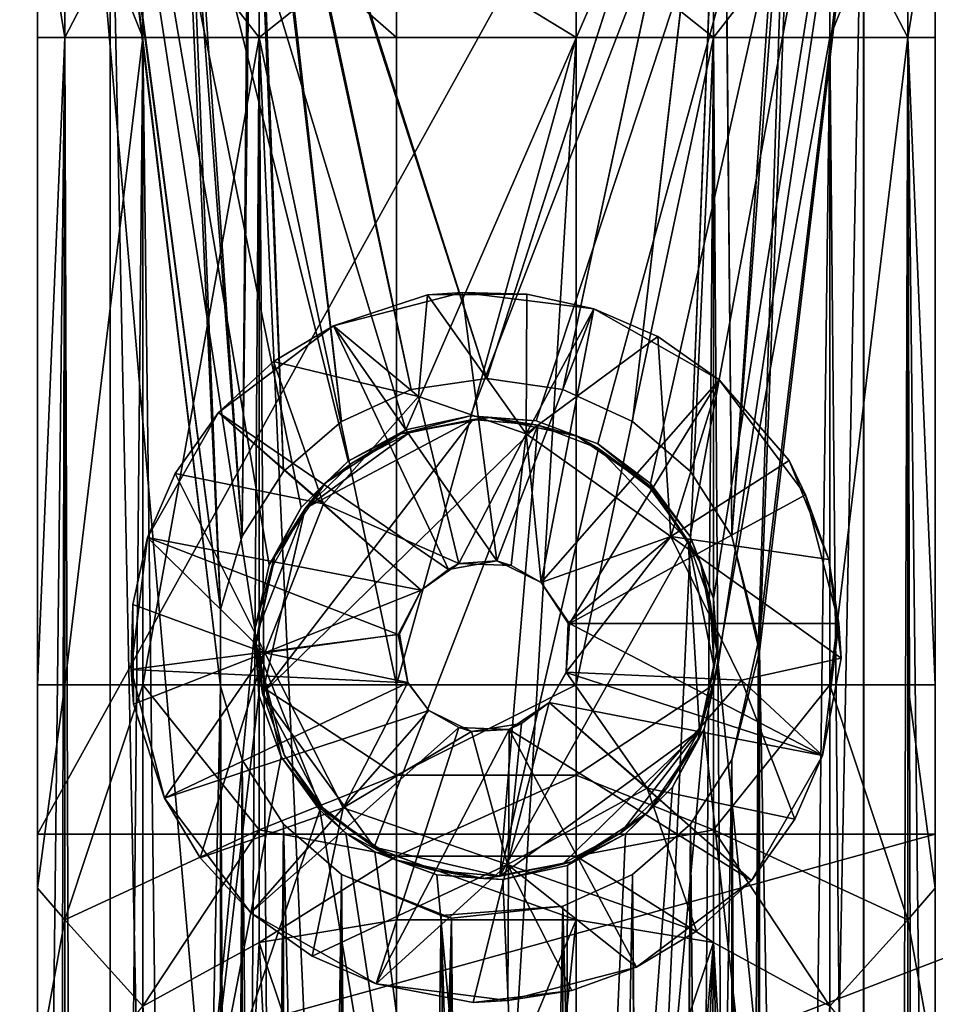
# Model space of a CAD drawing. Units: inches. Extents: x -11.8 to 11.8, y -4.9 to 4.9.
# Drawn here: x 6.9 to 7.9, y 3 to 4 of the extents above; entities that cross this region are included whole.
import ezdxf

# ---------------------------------------------------------------- set-up
doc = ezdxf.new("R2010")
doc.units = ezdxf.units.IN
doc.layers.get('0').update_dxf_attribs({"true_color": 0xc2ced6})

msp = doc.modelspace()

# ---------------------------------------------------------------- linework, layer by layer
for points in [[(7.8711, 4.9272), (7.8711, 3.148), (6.8868, 3.148), (7.8711, 4.9272)], [(6.8868, 3.148), (6.8868, 4.9272), (7.8711, 4.9272), (6.8868, 3.148)], [(6.8868, 4.9272), (6.8868, -0.1124), (7.0714, 2.8073), (6.8868, 4.9272)], [(7.8711, 4.9272), (6.8868, 4.9272), (7.2908, 3.5915), (7.8711, 4.9272)], [(7.2273, 3.5572), (6.8868, 4.9272), (7.1759, 3.5064), (7.2273, 3.5572)], [(7.2273, 3.5572), (7.2908, 3.5915), (6.8868, 4.9272), (7.2273, 3.5572)], [(6.8868, 4.9272), (7.1408, 3.4433), (7.1759, 3.5064), (6.8868, 4.9272)], [(6.8868, 4.9272), (7.1249, 3.3729), (7.1408, 3.4433), (6.8868, 4.9272)], [(6.8868, 4.9272), (6.8868, 3.148), (6.8868, 4.2051), (6.8868, 4.9272)], [(6.8868, 4.9272), (6.8868, 4.2051), (6.8868, 4.0217), (6.8868, 4.9272)], [(6.8868, 4.0217), (6.8868, -0.1124), (6.8868, 4.9272), (6.8868, 4.0217)], [(6.8868, 4.9272), (7.0714, 2.8073), (7.1249, 3.3729), (6.8868, 4.9272)], [(7.2908, 3.5915), (7.3615, 3.6067), (7.8711, 4.9272), (7.2908, 3.5915)], [(7.3615, 3.6067), (7.4335, 3.6014), (7.8711, 4.9272), (7.3615, 3.6067)], [(7.4335, 3.6014), (7.5011, 3.5761), (7.8711, 4.9272), (7.4335, 3.6014)], [(7.5011, 3.5761), (7.5592, 3.5326), (7.8711, 4.9272), (7.5011, 3.5761)], [(7.5592, 3.5326), (7.6027, 3.4745), (7.8711, 4.9272), (7.5592, 3.5326)], [(7.6027, 3.4745), (7.628, 3.4065), (7.8711, 4.9272), (7.6027, 3.4745)], [(7.8711, 4.9272), (7.628, 3.4065), (7.6332, 3.3341), (7.8711, 4.9272)], [(7.8711, 4.9272), (7.6332, 3.3341), (7.8711, 0.967), (7.8711, 4.9272)], [(7.8711, 4.9272), (7.8711, 0.967), (7.8711, 4.0217), (7.8711, 4.9272)], [(7.8711, 4.0217), (7.8711, 4.2051), (7.8711, 4.9272), (7.8711, 4.0217)], [(7.8711, 4.2051), (7.8711, 3.148), (7.8711, 4.9272), (7.8711, 4.2051)], [(11.8087, 4.5177), (-11.8133, 4.5177), (-11.8133, -4.5374), (11.8087, 4.5177)], [(-11.8133, -4.5374), (11.8087, -4.5374), (11.8087, 4.5177), (-11.8133, -4.5374)], [(7.111, 3.475), (7.0401, 4.4142), (7.1225, 4.454), (7.111, 3.475)], [(7.1195, 4.4535), (7.0461, 4.4181), (7.111, 3.475), (7.1195, 4.4535)], [(7.1225, 4.454), (7.1565, 3.5457), (7.111, 3.475), (7.1225, 4.454)], [(7.111, 3.475), (7.1565, 3.5457), (7.1195, 4.4535), (7.111, 3.475)], [(7.6391, 4.4538), (7.1195, 4.4535), (7.3796, 3.6477), (7.6391, 4.4538)], [(7.1565, 3.5457), (7.22, 3.6008), (7.1195, 4.4535), (7.1565, 3.5457)], [(7.1195, 4.4535), (7.2964, 3.6357), (7.3796, 3.6477), (7.1195, 4.4535)], [(7.22, 3.6008), (7.2964, 3.6357), (7.1195, 4.4535), (7.22, 3.6008)], [(7.3796, 3.6477), (7.2964, 3.6357), (7.1225, 4.454), (7.3796, 3.6477)], [(7.1225, 4.454), (7.6389, 4.4531), (7.3796, 3.6477), (7.1225, 4.454)], [(7.1225, 4.454), (7.2964, 3.6357), (7.22, 3.6008), (7.1225, 4.454)], [(7.1565, 3.5457), (7.1225, 4.454), (7.22, 3.6008), (7.1565, 3.5457)], [(7.3796, 3.6477), (7.4628, 3.6357), (7.6391, 4.4538), (7.3796, 3.6477)], [(7.6389, 4.4531), (7.4628, 3.6357), (7.3796, 3.6477), (7.6389, 4.4531)], [(7.6391, 4.4538), (7.4628, 3.6357), (7.5392, 3.6008), (7.6391, 4.4538)], [(7.5392, 3.6008), (7.4628, 3.6357), (7.6389, 4.4531), (7.5392, 3.6008)], [(7.6028, 3.5457), (7.6391, 4.4538), (7.5392, 3.6008), (7.6028, 3.5457)], [(7.6389, 4.4531), (7.6028, 3.5457), (7.5392, 3.6008), (7.6389, 4.4531)], [(7.6391, 4.4538), (7.6028, 3.5457), (7.6482, 3.475), (7.6391, 4.4538)], [(7.6482, 3.475), (7.6028, 3.5457), (7.6389, 4.4531), (7.6482, 3.475)], [(7.6389, 4.4531), (7.7131, 4.4181), (7.6482, 3.475), (7.6389, 4.4531)], [(7.6482, 3.475), (7.7191, 4.4142), (7.6391, 4.4538), (7.6482, 3.475)], [(7.0461, 4.4181), (6.9664, 4.3175), (7.0873, 3.3944), (7.0461, 4.4181)], [(7.0873, 3.3944), (7.111, 3.475), (7.0461, 4.4181), (7.0873, 3.3944)], [(7.6774, 3.3601), (7.6482, 3.475), (7.7131, 4.4181), (7.6774, 3.3601)], [(7.7131, 4.4181), (7.7928, 4.3174), (7.6774, 3.3601), (7.7131, 4.4181)], [(7.0873, 3.3944), (6.9664, 4.3113), (7.0401, 4.4142), (7.0873, 3.3944)], [(7.0401, 4.4142), (7.111, 3.475), (7.0873, 3.3944), (7.0401, 4.4142)], [(7.7191, 4.4142), (7.6482, 3.475), (7.6785, 3.3484), (7.7191, 4.4142)], [(7.6785, 3.3484), (7.7929, 4.3113), (7.7191, 4.4142), (7.6785, 3.3484)], [(6.9664, 4.3175), (6.9662, -2.4816), (7.0873, -1.5269), (6.9664, 4.3175)], [(6.9662, -2.4816), (6.9664, 4.3175), (6.9664, 4.3113), (6.9662, -2.4816)], [(6.9662, -2.4816), (6.9664, 4.3113), (7.0873, 3.3104), (6.9662, -2.4816)], [(6.9664, 4.3175), (7.0873, 3.3104), (7.0873, 3.3944), (6.9664, 4.3175)], [(7.0873, -1.5269), (7.0873, 3.3104), (6.9664, 4.3175), (7.0873, -1.5269)], [(6.9664, 4.3113), (7.0873, 3.3944), (7.0873, 3.3104), (6.9664, 4.3113)], [(7.6774, 3.3601), (7.7928, 4.3174), (7.6785, -1.5649), (7.6774, 3.3601)], [(7.7929, -2.5277), (7.6785, -1.5649), (7.7928, 4.3174), (7.7929, -2.5277)], [(7.7929, 4.3113), (7.6785, 3.3484), (7.7928, -2.5342), (7.7929, 4.3113)], [(7.7929, -2.5277), (7.7928, 4.3174), (7.7929, 4.3113), (7.7929, -2.5277)], [(7.7929, -2.5277), (7.7929, 4.3113), (7.7928, -2.5342), (7.7929, -2.5277)], [(6.8868, 4.2051), (6.9168, 4.2352), (6.9168, 4.0217), (6.8868, 4.2051)], [(6.9168, 4.0217), (6.9168, 4.2352), (6.8868, 4.2051), (6.9168, 4.0217)], [(7.0021, 4.0217), (6.9168, 4.0217), (6.9168, 4.2352), (7.0021, 4.0217)], [(6.9168, 4.2352), (7.0021, 4.1863), (7.0021, 4.0217), (6.9168, 4.2352)], [(7.0021, 4.1863), (6.9168, 4.2352), (6.9168, 4.0217), (7.0021, 4.1863)], [(7.8411, 4.0217), (7.8411, 4.2352), (7.7558, 4.1863), (7.8411, 4.0217)], [(7.7558, 4.0217), (7.7558, 4.1863), (7.8411, 4.2352), (7.7558, 4.0217)], [(7.8411, 4.2352), (7.8411, 4.0217), (7.7558, 4.0217), (7.8411, 4.2352)], [(7.8711, 4.2051), (7.8411, 4.2352), (7.8411, 4.0217), (7.8711, 4.2051)], [(7.8411, 4.0217), (7.8411, 4.2352), (7.8711, 4.2051), (7.8411, 4.0217)], [(6.9168, 4.0217), (6.8868, 4.0217), (6.8868, 4.2051), (6.9168, 4.0217)], [(6.8868, 4.2051), (6.8868, 4.0217), (6.9168, 4.0217), (6.8868, 4.2051)], [(6.8868, 4.2051), (6.8868, 3.148), (6.8868, 4.0217), (6.8868, 4.2051)], [(7.8411, 4.0217), (7.8711, 4.0217), (7.8711, 4.2051), (7.8411, 4.0217)], [(7.8711, 4.2051), (7.8711, 4.0217), (7.8411, 4.0217), (7.8711, 4.2051)], [(7.8711, 3.148), (7.8711, 4.2051), (7.8711, 4.0217), (7.8711, 3.148)], [(6.9168, 4.0217), (7.0021, 4.0217), (7.0021, 4.1863), (6.9168, 4.0217)], [(7.0021, 4.1863), (7.1299, 4.1537), (7.1299, 4.0217), (7.0021, 4.1863)], [(7.1299, 4.0217), (7.0021, 4.0217), (7.0021, 4.1863), (7.1299, 4.0217)], [(7.1299, 4.0217), (7.1299, 4.1537), (7.0021, 4.1863), (7.1299, 4.0217)], [(7.0021, 4.1863), (7.0021, 4.0217), (7.1299, 4.0217), (7.0021, 4.1863)], [(7.7558, 4.1863), (7.628, 4.1537), (7.628, 4.0217), (7.7558, 4.1863)], [(7.628, 4.0217), (7.7558, 4.0217), (7.7558, 4.1863), (7.628, 4.0217)], [(7.628, 4.0217), (7.628, 4.1537), (7.7558, 4.1863), (7.628, 4.0217)], [(7.7558, 4.1863), (7.7558, 4.0217), (7.628, 4.0217), (7.7558, 4.1863)], [(7.7558, 4.1863), (7.7558, 4.0217), (7.8411, 4.0217), (7.7558, 4.1863)], [(7.1299, 4.0217), (7.1299, 4.1537), (7.2805, 4.1422), (7.1299, 4.0217)], [(7.2805, 4.0217), (7.2805, 4.1422), (7.1299, 4.1537), (7.2805, 4.0217)], [(7.1299, 4.1537), (7.1299, 4.0217), (7.2805, 4.0217), (7.1299, 4.1537)], [(7.628, 4.0217), (7.628, 4.1537), (7.4774, 4.1422), (7.628, 4.0217)], [(7.4774, 4.1422), (7.628, 4.1537), (7.628, 4.0217), (7.4774, 4.1422)], [(7.2805, 4.1422), (7.2805, 4.0217), (7.1299, 4.0217), (7.2805, 4.1422)], [(7.2805, 4.1422), (7.4774, 4.1422), (7.4774, 4.0217), (7.2805, 4.1422)], [(7.4774, 4.0217), (7.2805, 4.0217), (7.2805, 4.1422), (7.4774, 4.0217)], [(7.4774, 4.0217), (7.4774, 4.1422), (7.2805, 4.1422), (7.4774, 4.0217)], [(7.2805, 4.1422), (7.2805, 4.0217), (7.4774, 4.0217), (7.2805, 4.1422)], [(7.4774, 4.1422), (7.4774, 4.0217), (7.628, 4.0217), (7.4774, 4.1422)], [(7.628, 4.0217), (7.4774, 4.0217), (7.4774, 4.1422), (7.628, 4.0217)], [(6.9002, -2.5531), (6.8868, 1.3918), (6.9168, 4.0217), (6.9002, -2.5531)], [(6.8868, 4.0217), (6.9168, 4.0217), (6.8868, 1.3918), (6.8868, 4.0217)], [(6.9168, 4.0217), (6.8868, 4.0217), (6.8868, 3.312), (6.9168, 4.0217)], [(6.8868, 3.312), (6.9168, 3.312), (6.9168, 4.0217), (6.8868, 3.312)], [(6.8868, 3.312), (6.8868, 4.0217), (6.8868, 3.148), (6.8868, 3.312)], [(6.8868, 4.0217), (6.8868, 1.3918), (6.8868, -0.1124), (6.8868, 4.0217)], [(6.9002, -2.5531), (6.9168, 4.0217), (6.9396, -2.5531), (6.9002, -2.5531)], [(6.9396, -2.5531), (6.9168, 4.0217), (7.0021, 4.0217), (6.9396, -2.5531)], [(6.9168, 3.312), (7.0021, 3.312), (7.0021, 4.0217), (6.9168, 3.312)], [(7.0021, 4.0217), (6.9168, 4.0217), (6.9168, 3.312), (7.0021, 4.0217)], [(7.0021, 4.0217), (7.0021, -2.5531), (6.9396, -2.5531), (7.0021, 4.0217)], [(7.0837, -2.5531), (7.0021, -2.5531), (7.0021, 4.0217), (7.0837, -2.5531)], [(7.0021, 4.0217), (7.1299, 4.0217), (7.0837, -2.5531), (7.0021, 4.0217)], [(7.1299, 4.0217), (7.0021, 4.0217), (7.0021, 3.312), (7.1299, 4.0217)], [(7.0021, 3.312), (7.1299, 3.312), (7.1299, 4.0217), (7.0021, 3.312)], [(7.1299, 4.0217), (7.1786, -2.5531), (7.0837, -2.5531), (7.1299, 4.0217)], [(7.1299, 4.0217), (7.2805, 4.0217), (7.2805, 0.7343), (7.1299, 4.0217)], [(7.2805, 0.7343), (7.1786, -2.5531), (7.1299, 4.0217), (7.2805, 0.7343)], [(7.1299, 4.0217), (7.1299, 3.312), (7.2805, 3.312), (7.1299, 4.0217)], [(7.2805, 3.312), (7.2805, 4.0217), (7.1299, 4.0217), (7.2805, 3.312)], [(7.4774, 4.0217), (7.4774, 0.7343), (7.2805, 0.7343), (7.4774, 4.0217)], [(7.2805, 0.7343), (7.2805, 4.0217), (7.4774, 4.0217), (7.2805, 0.7343)], [(7.4774, 4.0217), (7.2805, 4.0217), (7.2805, 3.312), (7.4774, 4.0217)], [(7.2805, 3.312), (7.4774, 3.312), (7.4774, 4.0217), (7.2805, 3.312)], [(7.628, 4.0217), (7.4774, 4.0217), (7.4774, 3.312), (7.628, 4.0217)], [(7.4774, 3.312), (7.628, 3.312), (7.628, 4.0217), (7.4774, 3.312)], [(7.628, 4.0217), (7.4774, 0.7343), (7.4774, 4.0217), (7.628, 4.0217)], [(7.5793, -2.5531), (7.4774, 0.7343), (7.628, 4.0217), (7.5793, -2.5531)], [(7.6742, -2.5531), (7.5793, -2.5531), (7.628, 4.0217), (7.6742, -2.5531)], [(7.628, 3.312), (7.7558, 3.312), (7.7558, 4.0217), (7.628, 3.312)], [(7.7558, 4.0217), (7.628, 4.0217), (7.628, 3.312), (7.7558, 4.0217)], [(7.6742, -2.5531), (7.628, 4.0217), (7.7558, 4.0217), (7.6742, -2.5531)], [(7.7558, 4.0217), (7.7558, -2.5531), (7.6742, -2.5531), (7.7558, 4.0217)], [(7.8411, 4.0217), (7.7558, 4.0217), (7.7558, 3.312), (7.8411, 4.0217)], [(7.7558, 3.312), (7.8411, 3.312), (7.8411, 4.0217), (7.7558, 3.312)], [(7.7558, 4.0217), (7.8411, 4.0217), (7.8183, -2.5531), (7.7558, 4.0217)], [(7.8183, -2.5531), (7.7558, -2.5531), (7.7558, 4.0217), (7.8183, -2.5531)], [(7.8577, -2.5531), (7.8183, -2.5531), (7.8411, 4.0217), (7.8577, -2.5531)], [(7.8411, 4.0217), (7.8411, 3.312), (7.8711, 3.312), (7.8411, 4.0217)], [(7.8711, 3.312), (7.8711, 4.0217), (7.8411, 4.0217), (7.8711, 3.312)], [(7.8711, 1.3918), (7.8411, 4.0217), (7.8711, 4.0217), (7.8711, 1.3918)], [(7.8577, -2.5531), (7.8411, 4.0217), (7.8711, 1.3918), (7.8577, -2.5531)], [(7.8711, 1.3918), (7.8711, 4.0217), (7.8711, 0.967), (7.8711, 1.3918)], [(7.8711, 3.312), (7.8711, 3.148), (7.8711, 4.0217), (7.8711, 3.312)], [(7.3523, 3.7422), (7.2112, 3.7057), (7.3143, 3.7397), (7.3523, 3.7422)], [(7.2112, 3.7057), (7.3523, 3.7422), (7.3906, 3.4477), (7.2112, 3.7057)], [(7.2112, 3.7057), (7.2112, 3.7057), (7.3143, 3.7397), (7.2112, 3.7057)], [(7.2112, 3.7057), (7.3044, 3.6282), (7.3143, 3.7397), (7.2112, 3.7057)], [(7.3143, 3.7397), (7.3044, 3.6282), (7.4225, 3.587), (7.3143, 3.7397)], [(7.3143, 3.7397), (7.4234, 3.7403), (7.3523, 3.7422), (7.3143, 3.7397)], [(7.4225, 3.587), (7.4234, 3.7403), (7.3143, 3.7397), (7.4225, 3.587)], [(7.497, 3.7243), (7.3523, 3.7422), (7.4234, 3.7403), (7.497, 3.7243)], [(7.3523, 3.7422), (7.497, 3.7243), (7.3906, 3.4477), (7.3523, 3.7422)], [(7.4225, 3.587), (7.497, 3.7243), (7.4234, 3.7403), (7.4225, 3.587)], [(7.497, 3.7243), (7.4234, 3.7403), (7.497, 3.7243), (7.497, 3.7243)], [(7.4392, 3.4242), (7.3906, 3.4477), (7.497, 3.7243), (7.4392, 3.4242)], [(7.497, 3.7243), (7.4225, 3.587), (7.567, 3.6938), (7.497, 3.7243)], [(7.497, 3.7243), (7.6342, 3.6463), (7.4392, 3.4242), (7.497, 3.7243)], [(7.497, 3.7243), (7.497, 3.7243), (7.567, 3.6938), (7.497, 3.7243)], [(7.6342, 3.6463), (7.497, 3.7243), (7.567, 3.6938), (7.6342, 3.6463)], [(7.2112, 3.7057), (7.0852, 3.6107), (7.1457, 3.6665), (7.2112, 3.7057)], [(7.0852, 3.6107), (7.2112, 3.7057), (7.3375, 3.4385), (7.0852, 3.6107)], [(7.2112, 3.7057), (7.1457, 3.6665), (7.2112, 3.7057), (7.2112, 3.7057)], [(7.1457, 3.6665), (7.3044, 3.6282), (7.2112, 3.7057), (7.1457, 3.6665)], [(7.3906, 3.4477), (7.3375, 3.4385), (7.2112, 3.7057), (7.3906, 3.4477)], [(7.567, 3.6938), (7.4225, 3.587), (7.5815, 3.4747), (7.567, 3.6938)], [(7.6342, 3.6463), (7.567, 3.6938), (7.6342, 3.6463), (7.6342, 3.6463)], [(7.5815, 3.4747), (7.6342, 3.6463), (7.567, 3.6938), (7.5815, 3.4747)], [(7.0852, 3.6107), (7.0852, 3.6107), (7.1457, 3.6665), (7.0852, 3.6107)], [(7.1457, 3.6665), (7.0852, 3.6107), (7.2005, 3.5102), (7.1457, 3.6665)], [(7.2005, 3.5102), (7.3044, 3.6282), (7.1457, 3.6665), (7.2005, 3.5102)], [(7.3796, 3.6477), (7.3796, 3.6477), (7.2964, 3.6357), (7.3796, 3.6477)], [(7.2964, 3.6357), (7.2964, 3.6357), (7.3796, 3.6477), (7.2964, 3.6357)], [(7.4628, 3.6357), (7.4628, 3.6357), (7.3796, 3.6477), (7.4628, 3.6357)], [(7.3796, 3.6477), (7.3796, 3.6477), (7.4628, 3.6357), (7.3796, 3.6477)], [(7.4702, 3.3793), (7.4392, 3.4242), (7.6342, 3.6463), (7.4702, 3.3793)], [(7.6342, 3.6463), (7.7292, 3.5203), (7.4702, 3.3793), (7.6342, 3.6463)], [(7.711, 3.5579), (7.6342, 3.6463), (7.5815, 3.4747), (7.711, 3.5579)], [(7.6342, 3.6463), (7.6342, 3.6463), (7.711, 3.5579), (7.6342, 3.6463)], [(7.6342, 3.6463), (7.711, 3.5579), (7.7292, 3.5203), (7.6342, 3.6463)], [(7.22, 3.6008), (7.22, 3.6008), (7.2964, 3.6357), (7.22, 3.6008)], [(7.2964, 3.6357), (7.2964, 3.6357), (7.22, 3.6008), (7.2964, 3.6357)], [(7.4628, 3.6357), (7.4628, 3.6357), (7.5392, 3.6008), (7.4628, 3.6357)], [(7.5392, 3.6008), (7.5392, 3.6008), (7.4628, 3.6357), (7.5392, 3.6008)], [(7.3044, 3.6282), (7.2005, 3.5102), (7.3489, 3.445), (7.3044, 3.6282)], [(7.3489, 3.445), (7.4225, 3.587), (7.3044, 3.6282), (7.3489, 3.445)], [(7.0377, 3.5436), (7.0852, 3.6107), (7.0072, 3.4735), (7.0377, 3.5436)], [(7.0072, 3.4735), (7.0852, 3.6107), (7.3073, 3.4157), (7.0072, 3.4735)], [(7.0852, 3.6107), (7.0852, 3.6107), (7.0377, 3.5436), (7.0852, 3.6107)], [(7.0852, 3.6107), (7.0377, 3.5436), (7.2005, 3.5102), (7.0852, 3.6107)], [(7.3375, 3.4385), (7.3073, 3.4157), (7.0852, 3.6107), (7.3375, 3.4385)], [(7.1333, 3.3022), (7.4354, 3.5967), (7.3643, 3.6027), (7.1333, 3.3022)], [(7.1333, 3.3022), (7.3643, 3.6027), (7.1801, 3.5052), (7.1333, 3.3022)], [(7.4354, 3.5967), (7.1333, 3.3022), (7.256, 3.1339), (7.4354, 3.5967)], [(7.1565, 3.5457), (7.1565, 3.5457), (7.22, 3.6008), (7.1565, 3.5457)], [(7.22, 3.6008), (7.22, 3.6008), (7.1565, 3.5457), (7.22, 3.6008)], [(7.3643, 3.6027), (7.2943, 3.5884), (7.1801, 3.5052), (7.3643, 3.6027)], [(7.256, 3.1339), (7.3936, 3.1021), (7.4354, 3.5967), (7.256, 3.1339)], [(7.2852, 3.5872), (7.3822, 3.6052), (7.3615, 3.6067), (7.2852, 3.5872)], [(7.3615, 3.6067), (7.2908, 3.5915), (7.2852, 3.5872), (7.3615, 3.6067)], [(7.3643, 3.6027), (7.3822, 3.6052), (7.2852, 3.5872), (7.3643, 3.6027)], [(7.2852, 3.5872), (7.2943, 3.5884), (7.3643, 3.6027), (7.2852, 3.5872)], [(7.3822, 3.6052), (7.4335, 3.6014), (7.3615, 3.6067), (7.3822, 3.6052)], [(7.3643, 3.6027), (7.4354, 3.5967), (7.3822, 3.6052), (7.3643, 3.6027)], [(7.4354, 3.5967), (7.4787, 3.5847), (7.3822, 3.6052), (7.4354, 3.5967)], [(7.3822, 3.6052), (7.4787, 3.5847), (7.4335, 3.6014), (7.3822, 3.6052)], [(7.5019, 3.5709), (7.4354, 3.5967), (7.3936, 3.1021), (7.5019, 3.5709)], [(7.5011, 3.5761), (7.4335, 3.6014), (7.4787, 3.5847), (7.5011, 3.5761)], [(7.5019, 3.5709), (7.4787, 3.5847), (7.4354, 3.5967), (7.5019, 3.5709)], [(7.5392, 3.6008), (7.5392, 3.6008), (7.6028, 3.5457), (7.5392, 3.6008)], [(7.6028, 3.5457), (7.6028, 3.5457), (7.5392, 3.6008), (7.6028, 3.5457)], [(7.2313, 3.555), (7.1801, 3.5052), (7.2943, 3.5884), (7.2313, 3.555)], [(7.2025, 3.5334), (7.2852, 3.5872), (7.2273, 3.5572), (7.2025, 3.5334)], [(7.2852, 3.5872), (7.2025, 3.5334), (7.2313, 3.555), (7.2852, 3.5872)], [(7.2852, 3.5872), (7.2908, 3.5915), (7.2273, 3.5572), (7.2852, 3.5872)], [(7.2943, 3.5884), (7.2852, 3.5872), (7.2313, 3.555), (7.2943, 3.5884)], [(7.4062, 3.4429), (7.4225, 3.587), (7.3489, 3.445), (7.4062, 3.4429)], [(7.4392, 3.4242), (7.4225, 3.587), (7.4062, 3.4429), (7.4392, 3.4242)], [(7.4392, 3.4242), (7.5815, 3.4747), (7.4225, 3.587), (7.4392, 3.4242)], [(7.56, 3.5288), (7.4787, 3.5847), (7.5019, 3.5709), (7.56, 3.5288)], [(7.5011, 3.5761), (7.4787, 3.5847), (7.56, 3.5288), (7.5011, 3.5761)], [(7.56, 3.5288), (7.5592, 3.5326), (7.5011, 3.5761), (7.56, 3.5288)], [(7.3936, 3.1021), (7.6005, 3.4697), (7.5019, 3.5709), (7.3936, 3.1021)], [(7.5585, 3.5274), (7.5019, 3.5709), (7.6005, 3.4697), (7.5585, 3.5274)], [(7.5019, 3.5709), (7.5585, 3.5274), (7.56, 3.5288), (7.5019, 3.5709)], [(7.2025, 3.5334), (7.2273, 3.5572), (7.1759, 3.5064), (7.2025, 3.5334)], [(7.2313, 3.555), (7.2025, 3.5334), (7.1801, 3.5052), (7.2313, 3.555)], [(7.5815, 3.4747), (7.7547, 3.4494), (7.711, 3.5579), (7.5815, 3.4747)], [(7.7292, 3.5203), (7.711, 3.5579), (7.7547, 3.4494), (7.7292, 3.5203)], [(7.0072, 3.4735), (7.0072, 3.4735), (7.0377, 3.5436), (7.0072, 3.4735)], [(7.0377, 3.5436), (7.0072, 3.4735), (7.1361, 3.3471), (7.0377, 3.5436)], [(7.1361, 3.3471), (7.2005, 3.5102), (7.0377, 3.5436), (7.1361, 3.3471)], [(7.111, 3.475), (7.111, 3.475), (7.1565, 3.5457), (7.111, 3.475)], [(7.1565, 3.5457), (7.1565, 3.5457), (7.111, 3.475), (7.1565, 3.5457)], [(7.6028, 3.5457), (7.6028, 3.5457), (7.6482, 3.475), (7.6028, 3.5457)], [(7.6482, 3.475), (7.6482, 3.475), (7.6028, 3.5457), (7.6482, 3.475)], [(7.2025, 3.5334), (7.1466, 3.4521), (7.1801, 3.5052), (7.2025, 3.5334)], [(7.1466, 3.4521), (7.2025, 3.5334), (7.1759, 3.5064), (7.1466, 3.4521)], [(7.56, 3.5288), (7.6027, 3.4745), (7.5592, 3.5326), (7.56, 3.5288)], [(7.4702, 3.3793), (7.7292, 3.5203), (7.7657, 3.3792), (7.4702, 3.3793)], [(7.56, 3.5288), (7.5585, 3.5274), (7.6005, 3.4697), (7.56, 3.5288)], [(7.56, 3.5288), (7.6137, 3.4461), (7.6027, 3.4745), (7.56, 3.5288)], [(7.6005, 3.4697), (7.6137, 3.4461), (7.56, 3.5288), (7.6005, 3.4697)], [(7.7657, 3.3792), (7.7292, 3.5203), (7.7547, 3.4494), (7.7657, 3.3792)], [(7.3073, 3.4157), (7.2005, 3.5102), (7.1361, 3.3471), (7.3073, 3.4157)], [(7.3489, 3.445), (7.2005, 3.5102), (7.3073, 3.4157), (7.3489, 3.445)], [(7.1451, 3.443), (7.1291, 3.3735), (7.1801, 3.5052), (7.1451, 3.443)], [(7.1801, 3.5052), (7.1291, 3.3735), (7.1333, 3.3022), (7.1801, 3.5052)], [(7.1466, 3.4521), (7.1759, 3.5064), (7.1408, 3.4433), (7.1466, 3.4521)], [(7.1466, 3.4521), (7.1451, 3.443), (7.1801, 3.5052), (7.1466, 3.4521)], [(7.0072, 3.4735), (6.9893, 3.3288), (6.9912, 3.3999), (7.0072, 3.4735)], [(6.9893, 3.3288), (7.0072, 3.4735), (7.2823, 3.3671), (6.9893, 3.3288)], [(7.0072, 3.4735), (6.9912, 3.3999), (7.0072, 3.4735), (7.0072, 3.4735)], [(6.9912, 3.3999), (7.1361, 3.3471), (7.0072, 3.4735), (6.9912, 3.3999)], [(7.3073, 3.4157), (7.2823, 3.3671), (7.0072, 3.4735), (7.3073, 3.4157)], [(7.0873, 3.3944), (7.0873, 3.3944), (7.111, 3.475), (7.0873, 3.3944)], [(7.111, 3.475), (7.111, 3.475), (7.0873, 3.3944), (7.111, 3.475)], [(7.6127, 3.2618), (7.6005, 3.4697), (7.3936, 3.1021), (7.6127, 3.2618)], [(7.4392, 3.4242), (7.4686, 3.3794), (7.5815, 3.4747), (7.4392, 3.4242)], [(7.6588, 3.317), (7.5815, 3.4747), (7.4667, 3.3258), (7.6588, 3.317)], [(7.4667, 3.3258), (7.5815, 3.4747), (7.4686, 3.3794), (7.4667, 3.3258)], [(7.5815, 3.4747), (7.6588, 3.317), (7.7681, 3.3412), (7.5815, 3.4747)], [(7.7681, 3.3412), (7.7547, 3.4494), (7.5815, 3.4747), (7.7681, 3.3412)], [(7.6288, 3.3313), (7.6005, 3.4697), (7.6127, 3.2618), (7.6288, 3.3313)], [(7.6005, 3.4697), (7.6288, 3.3313), (7.6246, 3.4025), (7.6005, 3.4697)], [(7.6137, 3.4461), (7.6005, 3.4697), (7.6246, 3.4025), (7.6137, 3.4461)], [(7.628, 3.4065), (7.6027, 3.4745), (7.6137, 3.4461), (7.628, 3.4065)], [(7.6482, 3.475), (7.6482, 3.475), (7.6774, 3.3601), (7.6482, 3.475)], [(7.6774, 3.3601), (7.6785, 3.3484), (7.6482, 3.475), (7.6774, 3.3601)], [(7.1466, 3.4521), (7.1408, 3.4433), (7.1249, 3.3729), (7.1466, 3.4521)], [(7.1249, 3.3729), (7.1262, 3.3556), (7.1466, 3.4521), (7.1249, 3.3729)], [(7.1466, 3.4521), (7.1262, 3.3556), (7.1291, 3.3735), (7.1466, 3.4521)], [(7.1291, 3.3735), (7.1451, 3.443), (7.1466, 3.4521), (7.1291, 3.3735)], [(7.3073, 3.4157), (7.3375, 3.4385), (7.3489, 3.445), (7.3073, 3.4157)], [(7.3489, 3.445), (7.3073, 3.4157), (7.3073, 3.4157), (7.3489, 3.445)], [(7.3375, 3.4385), (7.3906, 3.4477), (7.3489, 3.445), (7.3375, 3.4385)], [(7.3906, 3.4477), (7.4062, 3.4429), (7.3489, 3.445), (7.3906, 3.4477)], [(7.4062, 3.4429), (7.3906, 3.4477), (7.4392, 3.4242), (7.4062, 3.4429)], [(7.6317, 3.3491), (7.6137, 3.4461), (7.6246, 3.4025), (7.6317, 3.3491)], [(7.6137, 3.4461), (7.6317, 3.3491), (7.628, 3.4065), (7.6137, 3.4461)], [(7.7657, 3.3792), (7.7547, 3.4494), (7.7681, 3.3412), (7.7657, 3.3792)], [(7.4392, 3.4242), (7.4392, 3.4242), (7.4062, 3.4429), (7.4392, 3.4242)], [(7.4702, 3.3793), (7.4686, 3.3794), (7.4392, 3.4242), (7.4702, 3.3793)], [(7.4392, 3.4242), (7.4392, 3.4242), (7.4702, 3.3793), (7.4392, 3.4242)], [(7.1361, 3.3471), (7.2839, 3.3674), (7.3073, 3.4157), (7.1361, 3.3471)], [(7.2823, 3.3671), (7.3073, 3.4157), (7.3073, 3.4157), (7.2823, 3.3671)], [(7.3073, 3.4157), (7.2839, 3.3674), (7.2823, 3.3671), (7.3073, 3.4157)], [(7.6317, 3.3491), (7.6246, 3.4025), (7.6288, 3.3313), (7.6317, 3.3491)], [(7.6317, 3.3491), (7.6332, 3.3341), (7.628, 3.4065), (7.6317, 3.3491)], [(6.9893, 3.3288), (6.9918, 3.2908), (6.9912, 3.3999), (6.9893, 3.3288)], [(7.1361, 3.3471), (6.9912, 3.3999), (6.9918, 3.2908), (7.1361, 3.3471)], [(7.0873, 3.3104), (7.0873, 3.3104), (7.0873, 3.3944), (7.0873, 3.3104)], [(7.0873, 3.3944), (7.0873, 3.3944), (7.0873, 3.3104), (7.0873, 3.3944)], [(7.1293, 3.3008), (7.1249, 3.3729), (7.0714, 2.8073), (7.1293, 3.3008)], [(7.1293, 3.3008), (7.1262, 3.3556), (7.1249, 3.3729), (7.1293, 3.3008)], [(7.1262, 3.3556), (7.1333, 3.3022), (7.1291, 3.3735), (7.1262, 3.3556)], [(7.4702, 3.3793), (7.4664, 3.3253), (7.4667, 3.3258), (7.4702, 3.3793)], [(7.7477, 3.2345), (7.4664, 3.3253), (7.4702, 3.3793), (7.7477, 3.2345)], [(7.4667, 3.3258), (7.4686, 3.3794), (7.4702, 3.3793), (7.4667, 3.3258)], [(7.4702, 3.3793), (7.7657, 3.3792), (7.7477, 3.2345), (7.4702, 3.3793)], [(7.7477, 3.2345), (7.7657, 3.3792), (7.7681, 3.3412), (7.7477, 3.2345)], [(6.9893, 3.3288), (7.2823, 3.3671), (7.293, 3.3141), (6.9893, 3.3288)], [(7.2927, 3.3145), (7.2839, 3.3674), (7.1361, 3.3471), (7.2927, 3.3145)], [(7.2823, 3.3671), (7.2839, 3.3674), (7.2927, 3.3145), (7.2823, 3.3671)], [(7.2927, 3.3145), (7.293, 3.3141), (7.2823, 3.3671), (7.2927, 3.3145)], [(7.6482, -1.4462), (7.6482, 3.2297), (7.6774, 3.3601), (7.6482, -1.4462)], [(7.6774, 3.3601), (7.6785, -1.5649), (7.6482, -1.4462), (7.6774, 3.3601)], [(7.6785, 3.3484), (7.6774, 3.3601), (7.6482, 3.2297), (7.6785, 3.3484)], [(7.1262, 3.3556), (7.1573, 3.235), (7.1333, 3.3022), (7.1262, 3.3556)], [(7.1979, 3.1759), (7.1262, 3.3556), (7.1538, 3.2328), (7.1979, 3.1759)], [(7.1262, 3.3556), (7.1979, 3.1759), (7.1573, 3.235), (7.1262, 3.3556)], [(7.1262, 3.3556), (7.1293, 3.3008), (7.1538, 3.2328), (7.1262, 3.3556)], [(7.6113, 3.2527), (7.6317, 3.3491), (7.6288, 3.3313), (7.6113, 3.2527)], [(7.6332, 3.3341), (7.6317, 3.3491), (7.6113, 3.2527), (7.6332, 3.3341)], [(7.6774, -1.5766), (7.6785, 3.3484), (7.6482, 3.2297), (7.6774, -1.5766)], [(7.6482, 3.2297), (7.6482, 3.2297), (7.6785, 3.3484), (7.6482, 3.2297)], [(7.6774, -1.5766), (7.7928, -2.5342), (7.6785, 3.3484), (7.6774, -1.5766)], [(6.9918, 3.2908), (7.0258, 3.1877), (7.1361, 3.3471), (6.9918, 3.2908)], [(7.1361, 3.3471), (7.0258, 3.1877), (7.065, 3.1222), (7.1361, 3.3471)], [(7.065, 3.1222), (7.2221, 3.1771), (7.1361, 3.3471), (7.065, 3.1222)], [(7.2221, 3.1771), (7.2927, 3.3145), (7.1361, 3.3471), (7.2221, 3.1771)], [(7.7477, 3.2345), (7.7681, 3.3412), (7.6588, 3.317), (7.7477, 3.2345)], [(7.7477, 3.2345), (7.7681, 3.3412), (7.7477, 3.2345), (7.7477, 3.2345)], [(6.9893, 3.3288), (7.0258, 3.1877), (6.9918, 3.2908), (6.9893, 3.3288)], [(7.293, 3.3141), (7.0258, 3.1877), (6.9893, 3.3288), (7.293, 3.3141)], [(7.6113, 3.2527), (7.6177, 3.2633), (7.6332, 3.3341), (7.6113, 3.2527)], [(7.6288, 3.3313), (7.6127, 3.2618), (7.6113, 3.2527), (7.6288, 3.3313)], [(7.8711, 0.967), (7.6332, 3.3341), (7.6177, 3.2633), (7.8711, 0.967)], [(7.4477, 3.2924), (7.4667, 3.3258), (7.4664, 3.3253), (7.4477, 3.2924)], [(7.4667, 3.3258), (7.4477, 3.2924), (7.5553, 3.1987), (7.4667, 3.3258)], [(7.4664, 3.3253), (7.4477, 3.2924), (7.4477, 3.2924), (7.4664, 3.3253)], [(7.4477, 3.2924), (7.4664, 3.3253), (7.7477, 3.2345), (7.4477, 3.2924)], [(7.4667, 3.3258), (7.5553, 3.1987), (7.6588, 3.317), (7.4667, 3.3258)], [(7.7173, 3.1646), (7.6588, 3.317), (7.5553, 3.1987), (7.7173, 3.1646)], [(7.6588, 3.317), (7.7173, 3.1646), (7.7477, 3.2345), (7.6588, 3.317)], [(6.9168, 3.312), (6.8868, 3.089), (6.9168, 3.0543), (6.9168, 3.312)], [(6.8868, 3.089), (6.9168, 3.312), (6.8868, 3.312), (6.8868, 3.089)], [(6.8868, 3.148), (6.8868, 3.089), (6.8868, 3.312), (6.8868, 3.148)], [(6.9168, 3.0543), (7.1299, 3.1527), (7.0021, 3.312), (6.9168, 3.0543)], [(6.9168, 3.0543), (7.0021, 3.312), (6.9168, 3.312), (6.9168, 3.0543)], [(7.0873, 3.3104), (7.0873, -1.5269), (6.9662, -2.4816), (7.0873, 3.3104)], [(7.1299, 3.312), (7.0021, 3.312), (7.1299, 3.1527), (7.1299, 3.312)], [(7.0258, 3.1877), (7.293, 3.3141), (7.3158, 3.2838), (7.0258, 3.1877)], [(7.0873, 3.3104), (7.0873, -1.5269), (7.111, -1.4462), (7.0873, 3.3104)], [(7.111, -1.4462), (7.111, 3.2297), (7.0873, 3.3104), (7.111, -1.4462)], [(7.0873, -1.5269), (7.0873, 3.3104), (7.111, 3.2297), (7.0873, -1.5269)], [(7.111, 3.2297), (7.111, 3.2297), (7.0873, 3.3104), (7.111, 3.2297)], [(7.0873, 3.3104), (7.0873, 3.3104), (7.111, 3.2297), (7.0873, 3.3104)], [(7.1299, 3.312), (7.2805, 3.2129), (7.2805, 3.312), (7.1299, 3.312)], [(7.2805, 3.2129), (7.1299, 3.312), (7.1299, 3.1527), (7.2805, 3.2129)], [(7.2221, 3.1771), (7.3158, 3.2838), (7.2927, 3.3145), (7.2221, 3.1771)], [(7.2805, 3.2129), (7.4774, 3.2129), (7.4774, 3.312), (7.2805, 3.2129)], [(7.4774, 3.312), (7.2805, 3.312), (7.2805, 3.2129), (7.4774, 3.312)], [(7.293, 3.3141), (7.2927, 3.3145), (7.3158, 3.2838), (7.293, 3.3141)], [(7.3158, 3.2838), (7.3158, 3.2838), (7.293, 3.3141), (7.3158, 3.2838)], [(7.628, 3.312), (7.4774, 3.2129), (7.628, 3.1527), (7.628, 3.312)], [(7.4774, 3.2129), (7.628, 3.312), (7.4774, 3.312), (7.4774, 3.2129)], [(7.628, 3.1527), (7.8411, 3.0543), (7.7558, 3.312), (7.628, 3.1527)], [(7.628, 3.1527), (7.7558, 3.312), (7.628, 3.312), (7.628, 3.1527)], [(7.8411, 3.312), (7.7558, 3.312), (7.8411, 3.0543), (7.8411, 3.312)], [(7.8411, 3.312), (7.8711, 3.089), (7.8711, 3.312), (7.8411, 3.312)], [(7.8711, 3.089), (7.8411, 3.312), (7.8411, 3.0543), (7.8711, 3.089)], [(7.8711, 3.089), (7.8711, 3.148), (7.8711, 3.312), (7.8711, 3.089)], [(7.0714, 2.8073), (7.1538, 3.2328), (7.1293, 3.3008), (7.0714, 2.8073)], [(7.1573, 3.235), (7.1994, 3.1774), (7.1333, 3.3022), (7.1573, 3.235)], [(7.256, 3.1339), (7.1333, 3.3022), (7.1994, 3.1774), (7.256, 3.1339)], [(7.0258, 3.1877), (7.0258, 3.1877), (6.9918, 3.2908), (7.0258, 3.1877)], [(7.3158, 3.2838), (7.1208, 3.0617), (7.0258, 3.1877), (7.3158, 3.2838)], [(7.1208, 3.0617), (7.3158, 3.2838), (7.3488, 3.2651), (7.1208, 3.0617)], [(7.3158, 3.2838), (7.2221, 3.1771), (7.3626, 3.2605), (7.3158, 3.2838)], [(7.3488, 3.2651), (7.3158, 3.2838), (7.3158, 3.2838), (7.3488, 3.2651)], [(7.3158, 3.2838), (7.3626, 3.2605), (7.3488, 3.2651), (7.3158, 3.2838)], [(7.4023, 3.1148), (7.5553, 3.1987), (7.4477, 3.2924), (7.4023, 3.1148)], [(7.4477, 3.2924), (7.4174, 3.2695), (7.4023, 3.1148), (7.4477, 3.2924)], [(7.4477, 3.2924), (7.404, 3.263), (7.4174, 3.2695), (7.4477, 3.2924)], [(7.404, 3.263), (7.4477, 3.2924), (7.6698, 3.0973), (7.404, 3.263)], [(7.4174, 3.2695), (7.4477, 3.2924), (7.4477, 3.2924), (7.4174, 3.2695)], [(7.7477, 3.2345), (7.6698, 3.0973), (7.4477, 3.2924), (7.7477, 3.2345)], [(7.3488, 3.2651), (7.258, 2.9838), (7.1208, 3.0617), (7.3488, 3.2651)], [(7.258, 2.9838), (7.3488, 3.2651), (7.404, 3.263), (7.258, 2.9838)], [(7.404, 3.263), (7.4027, 2.9658), (7.258, 2.9838), (7.404, 3.263)], [(7.3626, 3.2605), (7.404, 3.263), (7.3488, 3.2651), (7.3626, 3.2605)], [(7.4174, 3.2695), (7.3626, 3.2605), (7.4023, 3.1148), (7.4174, 3.2695)], [(7.4174, 3.2695), (7.404, 3.263), (7.3626, 3.2605), (7.4174, 3.2695)], [(7.3936, 3.1021), (7.4636, 3.1163), (7.6127, 3.2618), (7.3936, 3.1021)], [(7.5438, 3.0023), (7.4027, 2.9658), (7.404, 3.263), (7.5438, 3.0023)], [(7.6698, 3.0973), (7.5438, 3.0023), (7.404, 3.263), (7.6698, 3.0973)], [(7.6177, 3.2633), (7.4635, 1.5864), (7.8711, 0.967), (7.6177, 3.2633)], [(7.583, 3.1996), (7.4635, 1.5864), (7.6177, 3.2633), (7.583, 3.1996)], [(7.6127, 3.2618), (7.4636, 3.1163), (7.5266, 3.1497), (7.6127, 3.2618)], [(7.5777, 3.1996), (7.6127, 3.2618), (7.5266, 3.1497), (7.5777, 3.1996)], [(7.6113, 3.2527), (7.6127, 3.2618), (7.5777, 3.1996), (7.6113, 3.2527)], [(7.6113, 3.2527), (7.583, 3.1996), (7.6177, 3.2633), (7.6113, 3.2527)], [(7.4023, 3.1148), (7.3626, 3.2605), (7.2221, 3.1771), (7.4023, 3.1148)], [(7.6113, 3.2527), (7.5777, 3.1996), (7.5554, 3.1713), (7.6113, 3.2527)], [(7.6113, 3.2527), (7.5554, 3.1713), (7.583, 3.1996), (7.6113, 3.2527)], [(7.0714, 2.8073), (7.1964, 3.1745), (7.1538, 3.2328), (7.0714, 2.8073)], [(7.111, 3.2297), (7.111, -1.4462), (7.0873, -1.5269), (7.111, 3.2297)], [(7.111, 3.2297), (7.111, -1.4462), (7.1565, -1.3755), (7.111, 3.2297)], [(7.1565, -1.3755), (7.1565, 3.159), (7.111, 3.2297), (7.1565, -1.3755)], [(7.111, -1.4462), (7.111, 3.2297), (7.1565, 3.159), (7.111, -1.4462)], [(7.1565, 3.159), (7.1565, 3.159), (7.111, 3.2297), (7.1565, 3.159)], [(7.111, 3.2297), (7.111, 3.2297), (7.1565, 3.159), (7.111, 3.2297)], [(7.1538, 3.2328), (7.1964, 3.1745), (7.1979, 3.1759), (7.1538, 3.2328)], [(7.1979, 3.1759), (7.1994, 3.1774), (7.1573, 3.235), (7.1979, 3.1759)], [(7.6028, 3.159), (7.6482, 3.2297), (7.5688, -1.3388), (7.6028, 3.159)], [(7.6482, 3.2297), (7.6482, -1.4462), (7.5688, -1.3388), (7.6482, 3.2297)], [(7.6482, -1.4462), (7.6482, 3.2297), (7.6028, 3.159), (7.6482, -1.4462)], [(7.6482, 3.2297), (7.6482, 3.2297), (7.6028, 3.159), (7.6482, 3.2297)], [(7.6028, 3.159), (7.6028, 3.159), (7.6482, 3.2297), (7.6028, 3.159)], [(7.6482, 3.2297), (7.6482, -1.4462), (7.6774, -1.5766), (7.6482, 3.2297)], [(7.7173, 3.1646), (7.6698, 3.0973), (7.7477, 3.2345), (7.7173, 3.1646)], [(7.7477, 3.2345), (7.7477, 3.2345), (7.7173, 3.1646), (7.7477, 3.2345)], [(7.2805, 3.2129), (7.1299, 3.1527), (7.2805, 3.1239), (7.2805, 3.2129)], [(7.2805, 3.1239), (7.4774, 3.1239), (7.4774, 3.2129), (7.2805, 3.1239)], [(7.4774, 3.2129), (7.2805, 3.2129), (7.2805, 3.1239), (7.4774, 3.2129)], [(7.4774, 3.1239), (7.628, 3.1527), (7.4774, 3.2129), (7.4774, 3.1239)], [(7.6094, 3.0416), (7.5553, 3.1987), (7.4023, 3.1148), (7.6094, 3.0416)], [(7.4635, 1.5864), (7.583, 3.1996), (7.5316, 3.1483), (7.4635, 1.5864)], [(7.5554, 3.1713), (7.5777, 3.1996), (7.5266, 3.1497), (7.5554, 3.1713)], [(7.583, 3.1996), (7.5554, 3.1713), (7.5316, 3.1483), (7.583, 3.1996)], [(7.5553, 3.1987), (7.6698, 3.0973), (7.7173, 3.1646), (7.5553, 3.1987)], [(7.5553, 3.1987), (7.6094, 3.0416), (7.6698, 3.0973), (7.5553, 3.1987)], [(7.0258, 3.1877), (7.065, 3.1222), (7.0258, 3.1877), (7.0258, 3.1877)], [(7.1208, 3.0617), (7.065, 3.1222), (7.0258, 3.1877), (7.1208, 3.0617)], [(7.2221, 3.1771), (7.065, 3.1222), (7.1208, 3.0617), (7.2221, 3.1771)], [(7.1208, 3.0617), (7.188, 3.0142), (7.2221, 3.1771), (7.1208, 3.0617)], [(7.4023, 3.1148), (7.2221, 3.1771), (7.188, 3.0142), (7.4023, 3.1148)], [(7.1979, 3.1759), (7.1964, 3.1745), (7.2249, 3.1493), (7.1979, 3.1759)], [(7.256, 3.1339), (7.1994, 3.1774), (7.1979, 3.1759), (7.256, 3.1339)], [(7.1979, 3.1759), (7.2792, 3.1201), (7.256, 3.1339), (7.1979, 3.1759)], [(7.2792, 3.1201), (7.1979, 3.1759), (7.2249, 3.1493), (7.2792, 3.1201)], [(7.4635, 1.5864), (7.1964, 3.1745), (7.0714, 2.8073), (7.4635, 1.5864)], [(7.4635, 1.5864), (7.2249, 3.1493), (7.1964, 3.1745), (7.4635, 1.5864)], [(7.5554, 3.1713), (7.4727, 3.1176), (7.5316, 3.1483), (7.5554, 3.1713)], [(7.5266, 3.1497), (7.4727, 3.1176), (7.5554, 3.1713), (7.5266, 3.1497)], [(7.6698, 3.0973), (7.7173, 3.1646), (7.6698, 3.0973), (7.6698, 3.0973)], [(7.1565, 3.159), (7.1565, -1.3755), (7.111, -1.4462), (7.1565, 3.159)], [(7.1565, -1.3755), (7.2629, -1.2948), (7.1565, 3.159), (7.1565, -1.3755)], [(7.2629, -1.2948), (7.22, 3.104), (7.1565, 3.159), (7.2629, -1.2948)], [(7.1565, 3.159), (7.22, 3.104), (7.1565, -1.3755), (7.1565, 3.159)], [(7.22, 3.104), (7.22, 3.104), (7.1565, 3.159), (7.22, 3.104)], [(7.1565, 3.159), (7.1565, 3.159), (7.22, 3.104), (7.1565, 3.159)], [(7.5784, -1.3456), (7.6028, 3.159), (7.5392, 3.104), (7.5784, -1.3456)], [(7.5688, -1.3388), (7.5392, 3.104), (7.6028, 3.159), (7.5688, -1.3388)], [(7.6028, 3.159), (7.6028, 3.159), (7.5392, 3.104), (7.6028, 3.159)], [(7.5392, 3.104), (7.5392, 3.104), (7.6028, 3.159), (7.5392, 3.104)], [(7.5784, -1.3456), (7.6482, -1.4462), (7.6028, 3.159), (7.5784, -1.3456)], [(7.8711, 3.148), (7.8711, 2.8753), (6.8868, 2.8753), (7.8711, 3.148)], [(6.8868, 2.8753), (6.8868, 3.148), (7.8711, 3.148), (6.8868, 2.8753)], [(6.8868, 3.089), (6.8868, 3.148), (6.8868, 2.8753), (6.8868, 3.089)], [(7.1299, 3.1527), (6.9168, 3.0543), (7.0021, 2.9595), (7.1299, 3.1527)], [(7.0021, 2.9595), (7.1299, 3.0294), (7.1299, 3.1527), (7.0021, 2.9595)], [(7.1299, 3.0294), (7.2805, 3.1239), (7.1299, 3.1527), (7.1299, 3.0294)], [(7.2249, 3.1493), (7.2568, 3.1287), (7.2792, 3.1201), (7.2249, 3.1493)], [(7.2249, 3.1493), (7.4635, 1.5864), (7.2568, 3.1287), (7.2249, 3.1493)], [(7.5316, 3.1483), (7.468, 3.1136), (7.4635, 1.5864), (7.5316, 3.1483)], [(7.5266, 3.1497), (7.4636, 3.1163), (7.4727, 3.1176), (7.5266, 3.1497)], [(7.4727, 3.1176), (7.468, 3.1136), (7.5316, 3.1483), (7.4727, 3.1176)], [(7.4774, 3.1239), (7.628, 3.0294), (7.628, 3.1527), (7.4774, 3.1239)], [(7.628, 3.1527), (7.628, 3.0294), (7.7558, 2.9595), (7.628, 3.1527)], [(7.8411, 3.0543), (7.628, 3.1527), (7.7558, 2.9595), (7.8411, 3.0543)], [(7.8711, 3.148), (7.8711, 3.089), (7.8711, 2.8753), (7.8711, 3.148)], [(7.3225, 3.1081), (7.3936, 3.1021), (7.256, 3.1339), (7.3225, 3.1081)], [(7.256, 3.1339), (7.2792, 3.1201), (7.3225, 3.1081), (7.256, 3.1339)], [(7.1208, 3.0617), (7.1208, 3.0617), (7.065, 3.1222), (7.1208, 3.0617)], [(7.2805, 3.1239), (7.1299, 3.0294), (7.2805, 3.054), (7.2805, 3.1239)], [(7.2792, 3.1201), (7.2568, 3.1287), (7.3247, 3.1033), (7.2792, 3.1201)], [(7.4635, 1.5864), (7.3247, 3.1033), (7.2568, 3.1287), (7.4635, 1.5864)], [(7.4774, 3.054), (7.4774, 3.1239), (7.2805, 3.1239), (7.4774, 3.054)], [(7.2805, 3.1239), (7.2805, 3.054), (7.4774, 3.054), (7.2805, 3.1239)], [(7.628, 3.0294), (7.4774, 3.1239), (7.4774, 3.054), (7.628, 3.0294)], [(7.188, 3.0142), (7.258, 2.9838), (7.4023, 3.1148), (7.188, 3.0142)], [(7.258, 2.9838), (7.3646, 2.9635), (7.4023, 3.1148), (7.258, 2.9838)], [(7.2792, 3.1201), (7.3247, 3.1033), (7.3757, 3.0996), (7.2792, 3.1201)], [(7.2792, 3.1201), (7.3757, 3.0996), (7.3225, 3.1081), (7.2792, 3.1201)], [(7.4023, 3.1148), (7.3646, 2.9635), (7.4729, 2.9768), (7.4023, 3.1148)], [(7.3936, 3.1021), (7.3757, 3.0996), (7.4727, 3.1176), (7.3936, 3.1021)], [(7.4727, 3.1176), (7.3757, 3.0996), (7.3971, 3.0982), (7.4727, 3.1176)], [(7.4727, 3.1176), (7.4636, 3.1163), (7.3936, 3.1021), (7.4727, 3.1176)], [(7.3971, 3.0982), (7.468, 3.1136), (7.4727, 3.1176), (7.3971, 3.0982)], [(7.3971, 3.0982), (7.4635, 1.5864), (7.468, 3.1136), (7.3971, 3.0982)], [(7.4023, 3.1148), (7.5438, 3.0023), (7.6094, 3.0416), (7.4023, 3.1148)], [(7.5438, 3.0023), (7.4023, 3.1148), (7.4729, 2.9768), (7.5438, 3.0023)], [(7.22, 3.104), (7.22, -1.3205), (7.1565, -1.3755), (7.22, 3.104)], [(7.2629, -1.2948), (7.3293, 3.0587), (7.22, 3.104), (7.2629, -1.2948)], [(7.22, -1.3205), (7.22, 3.104), (7.3408, 3.056), (7.22, -1.3205)], [(7.3293, 3.0587), (7.3408, 3.056), (7.22, 3.104), (7.3293, 3.0587)], [(7.22, 3.104), (7.22, 3.104), (7.3293, 3.0587), (7.22, 3.104)], [(7.3936, 3.1021), (7.3225, 3.1081), (7.3757, 3.0996), (7.3936, 3.1021)], [(7.3757, 3.0996), (7.3247, 3.1033), (7.3971, 3.0982), (7.3757, 3.0996)], [(7.3971, 3.0982), (7.3247, 3.1033), (7.4635, 1.5864), (7.3971, 3.0982)], [(7.5392, 3.104), (7.4628, 3.0691), (7.5784, -1.3456), (7.5392, 3.104)], [(7.4628, -1.2856), (7.4628, 3.0691), (7.5392, 3.104), (7.4628, -1.2856)], [(7.5688, -1.3388), (7.4628, -1.2856), (7.5392, 3.104), (7.5688, -1.3388)], [(7.5392, 3.104), (7.5392, 3.104), (7.4628, 3.0691), (7.5392, 3.104)], [(7.4628, 3.0691), (7.4628, 3.0691), (7.5392, 3.104), (7.4628, 3.0691)], [(6.8868, 2.8888), (6.9168, 3.0543), (6.8868, 3.089), (6.8868, 2.8888)], [(6.8868, 3.089), (6.8868, 2.8753), (6.8868, 2.8888), (6.8868, 3.089)], [(7.5438, 3.0023), (7.6698, 3.0973), (7.6094, 3.0416), (7.5438, 3.0023)], [(7.6094, 3.0416), (7.6698, 3.0973), (7.6698, 3.0973), (7.6094, 3.0416)], [(7.8711, 3.089), (7.8411, 3.0543), (7.8711, 2.8888), (7.8711, 3.089)], [(7.8711, 2.8888), (7.8711, 2.8753), (7.8711, 3.089), (7.8711, 2.8888)], [(7.4628, -1.2856), (7.4628, 3.0691), (7.3293, 3.0587), (7.4628, -1.2856)], [(7.3408, 3.056), (7.3293, 3.0587), (7.4628, 3.0691), (7.3408, 3.056)], [(7.3408, 3.056), (7.4628, 3.0691), (7.3796, -1.2736), (7.3408, 3.056)], [(7.4628, 3.0691), (7.4628, 3.0691), (7.3408, 3.056), (7.4628, 3.0691)], [(7.4628, 3.0691), (7.4628, -1.2856), (7.3796, -1.2736), (7.4628, 3.0691)], [(7.4628, 3.0691), (7.4628, -1.2856), (7.5784, -1.3456), (7.4628, 3.0691)], [(7.1208, 3.0617), (7.188, 3.0142), (7.1208, 3.0617), (7.1208, 3.0617)], [(7.1208, 3.0617), (7.258, 2.9838), (7.188, 3.0142), (7.1208, 3.0617)], [(7.3293, 3.0587), (7.2629, -1.2948), (7.3796, -1.2736), (7.3293, 3.0587)], [(7.3796, -1.2736), (7.4628, -1.2856), (7.3293, 3.0587), (7.3796, -1.2736)], [(6.8868, 2.8888), (6.9168, 2.8549), (6.9168, 3.0543), (6.8868, 2.8888)], [(6.9168, 3.0543), (6.9168, 2.8549), (7.0021, 2.9595), (6.9168, 3.0543)], [(7.1299, 3.0294), (7.2805, 2.5794), (7.2805, 3.054), (7.1299, 3.0294)], [(7.3408, 3.056), (7.2964, -1.2856), (7.22, -1.3205), (7.3408, 3.056)], [(7.2805, 2.5794), (7.4774, 3.054), (7.2805, 3.054), (7.2805, 2.5794)], [(7.4774, 3.054), (7.2805, 2.5794), (7.3789, 2.1049), (7.4774, 3.054)], [(7.3408, 3.056), (7.3796, -1.2736), (7.2964, -1.2856), (7.3408, 3.056)], [(7.3789, 2.1049), (7.4774, 2.5794), (7.4774, 3.054), (7.3789, 2.1049)], [(7.4774, 3.054), (7.4774, 2.5794), (7.628, 3.0294), (7.4774, 3.054)], [(7.7558, 2.9595), (7.8411, 2.8549), (7.8411, 3.0543), (7.7558, 2.9595)], [(7.8411, 2.8549), (7.8711, 2.8888), (7.8411, 3.0543), (7.8411, 2.8549)], [(7.5438, 3.0023), (7.6094, 3.0416), (7.5438, 3.0023), (7.5438, 3.0023)], [(7.0837, 2.0617), (7.1299, 3.0294), (7.0021, 2.9595), (7.0837, 2.0617)], [(7.1299, 3.0294), (7.0837, 2.0617), (7.1786, 2.0939), (7.1299, 3.0294)], [(7.1299, 3.0294), (7.1786, 2.0939), (7.2805, 2.5794), (7.1299, 3.0294)], [(7.628, 3.0294), (7.4774, 2.5794), (7.5497, 2.0994), (7.628, 3.0294)], [(7.5497, 2.0994), (7.5851, 2.0926), (7.628, 3.0294), (7.5497, 2.0994)], [(7.628, 3.0294), (7.5851, 2.0926), (7.6196, 2.0831), (7.628, 3.0294)], [(7.628, 3.0294), (7.6196, 2.0831), (7.6529, 2.0711), (7.628, 3.0294)], [(7.7558, 2.9595), (7.628, 3.0294), (7.6846, 2.0566), (7.7558, 2.9595)], [(7.628, 3.0294), (7.6529, 2.0711), (7.6846, 2.0566), (7.628, 3.0294)], [(7.258, 2.9838), (7.258, 2.9838), (7.188, 3.0142), (7.258, 2.9838)], [(7.4729, 2.9768), (7.4027, 2.9658), (7.5438, 3.0023), (7.4729, 2.9768)], [(7.5438, 3.0023), (7.5438, 3.0023), (7.4729, 2.9768), (7.5438, 3.0023)], [(7.258, 2.9838), (7.3646, 2.9635), (7.258, 2.9838), (7.258, 2.9838)], [(7.258, 2.9838), (7.4027, 2.9658), (7.3646, 2.9635), (7.258, 2.9838)], [(7.4729, 2.9768), (7.3646, 2.9635), (7.4027, 2.9658), (7.4729, 2.9768)]]:
    msp.add_lwpolyline(points)

doc.saveas('drawing.dxf')
